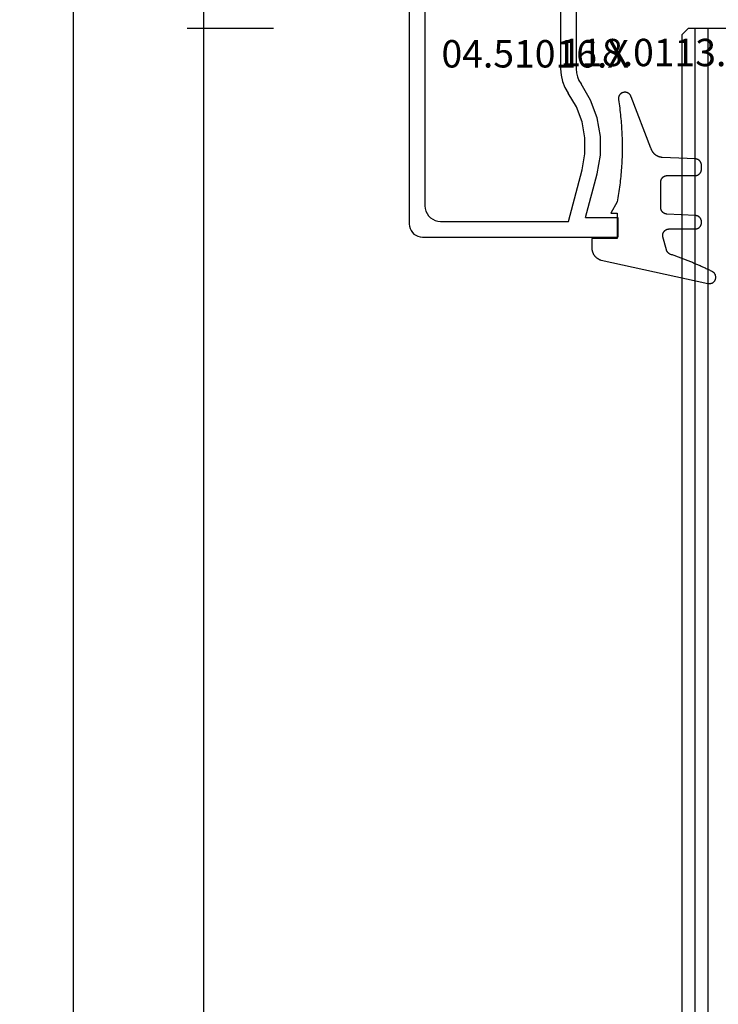
# Model space of a CAD drawing. Units: millimetres. Extents: x 0 to 3089, y -4407 to -50.
# Drawn here: x 2616 to 2670, y -1617 to -1542 of the extents above; entities that cross this region are included whole.
import ezdxf
from ezdxf.enums import TextEntityAlignment as Align

# ---------------------------------------------------------------- set-up
doc = ezdxf.new("R2010")
doc.units = ezdxf.units.MM
doc.header["$PDMODE"] = 3
doc.header["$PDSIZE"] = -0.5
for name, color, linetype in [('CrossSectionsDim', 3, 'Continuous'), ('CrossSectionsGlass', 4, 'Continuous'), ('CrossSectionsGums', 1, 'Continuous'), ('CrossSectionsProfils', 7, 'Continuous'), ('CrossSectionsTexts', 3, 'Continuous')]:
    doc.layers.add(name, color=color, linetype=linetype)
doc.styles.add('CrossSection', font='simplex.shx', dxfattribs={"height": 3})
doc.styles.get("Standard").update_dxf_attribs({"font": 'complex.shx', "height": 60})
doc.dimstyles.new('CrossSection', dxfattribs={"dimtxt": 3, "dimasz": 3, "dimexe": 1.25, "dimexo": 0.625, "dimtad": 1, "dimdec": 1, "dimtxsty": 'CrossSection', "dimblk": 'NONE', "dimcen": 2.5, "dimclrd": 256, "dimclre": 256, "dimadec": 0, "dimazin": 2, "dimtfac": 1, "dimtdec": 4, "dimtofl": 0, "dimtmove": 0, "dimatfit": 3, "dimfxl": 1, "dimtolj": 1, "dimtzin": 0, "dimarcsym": 0})

# ---------------------------------------------------------------- blocks, each defined once
blk = doc.blocks.new('42_mm_2', base_point=(1815.1, -0.1))
at = {"layer": 'CrossSectionsGlass'}
for p, q in [((1836.5, -36.6), (1836.5, -41.6)), ((1836.5, -40.1), (0, -40)), ((1836.5, -41.1), (0, -41)), ((1836, -42.1), (0.5, -42)), ((1836, -42.1), (1836.5, -41.6))]:
    blk.add_line(p, q, dxfattribs=at)
blk = doc.blocks.new('04_51016_X_TEXT_3', base_point=(-57, -1535))
at = {"layer": 'CrossSectionsTexts'}
blk.add_text('04.51016.X', height=2.1, dxfattribs=at).set_placement((-64.35, -1545.5), align=Align.CENTER)
blk = doc.blocks.new('04_51016_X', base_point=(1946.166, 1335.181))
at = {"layer": 'CrossSectionsProfils'}
for p, q in [((1923.324, 1352.121), (1923.166, 1352.047)), ((1923.493, 1352.166), (1923.324, 1352.121)), ((1923.666, 1352.181), (1923.493, 1352.166)), ((1944.166, 1352.181), (1923.666, 1352.181)), ((1944.253, 1352.173), (1944.166, 1352.181)), ((1944.337, 1352.151), (1944.253, 1352.173)), ((1944.416, 1352.114), (1944.337, 1352.151)), ((1944.488, 1352.064), (1944.416, 1352.114)), ((1944.549, 1352.002), (1944.488, 1352.064)), ((1922.682, 1351.355), (1922.666, 1351.181)), ((1922.727, 1351.523), (1922.682, 1351.355)), ((1922.8, 1351.681), (1922.727, 1351.523)), ((1922.9, 1351.824), (1922.8, 1351.681)), ((1923.024, 1351.947), (1922.9, 1351.824)), ((1923.166, 1352.047), (1923.024, 1351.947)), ((1944.599, 1351.931), (1944.549, 1352.002)), ((1944.636, 1351.852), (1944.599, 1351.931)), ((1944.659, 1351.768), (1944.636, 1351.852)), ((1944.666, 1351.681), (1944.659, 1351.768)), ((1944.666, 1351.681), (1944.666, 1348.681)), ((1922.666, 1351.181), (1922.666, 1336.181)), ((1924.147, 1350.552), (1924.027, 1350.381)), ((1924.295, 1350.7), (1924.147, 1350.552)), ((1924.466, 1350.82), (1924.295, 1350.7)), ((1924.656, 1350.909), (1924.466, 1350.82)), ((1924.858, 1350.963), (1924.656, 1350.909)), ((1925.066, 1350.981), (1924.858, 1350.963)), ((1942.966, 1350.981), (1925.066, 1350.981)), ((1943.053, 1350.973), (1942.966, 1350.981)), ((1943.137, 1350.951), (1943.053, 1350.973)), ((1943.216, 1350.914), (1943.137, 1350.951)), ((1943.288, 1350.864), (1943.216, 1350.914)), ((1943.349, 1350.802), (1943.288, 1350.864)), ((1943.399, 1350.731), (1943.349, 1350.802)), ((1943.436, 1350.652), (1943.399, 1350.731)), ((1943.459, 1350.568), (1943.436, 1350.652)), ((1943.466, 1350.481), (1943.459, 1350.568)), ((1923.885, 1349.989), (1923.866, 1349.781)), ((1923.939, 1350.191), (1923.885, 1349.989)), ((1924.027, 1350.381), (1923.939, 1350.191)), ((1943.466, 1350.481), (1943.466, 1347.981)), ((1923.866, 1349.781), (1923.866, 1339.981)), ((1946.166, 1348.681), (1946.608, 1349.122)), ((1946.635, 1349.145), (1946.608, 1349.122)), ((1946.665, 1349.162), (1946.635, 1349.145)), ((1946.698, 1349.174), (1946.665, 1349.162)), ((1946.732, 1349.18), (1946.698, 1349.174)), ((1946.767, 1349.18), (1946.732, 1349.18)), ((1946.801, 1349.174), (1946.767, 1349.18)), ((1946.834, 1349.162), (1946.801, 1349.174)), ((1946.864, 1349.145), (1946.834, 1349.162)), ((1946.891, 1349.122), (1946.864, 1349.145)), ((1946.891, 1349.122), (1948.191, 1347.822)), ((1946.166, 1348.681), (1944.666, 1348.681)), ((1943.466, 1347.981), (1943.474, 1347.894)), ((1943.474, 1347.894), (1943.497, 1347.81)), ((1943.497, 1347.81), (1943.533, 1347.731)), ((1943.533, 1347.731), (1943.583, 1347.66)), ((1943.583, 1347.66), (1943.645, 1347.598)), ((1943.645, 1347.598), (1943.716, 1347.548)), ((1943.716, 1347.548), (1943.795, 1347.511)), ((1948.153, 1347.51), (1948.182, 1347.531)), ((1948.182, 1347.531), (1948.207, 1347.558)), ((1948.214, 1347.795), (1948.191, 1347.822)), ((1948.207, 1347.558), (1948.226, 1347.588)), ((1948.232, 1347.763), (1948.214, 1347.795)), ((1948.226, 1347.588), (1948.24, 1347.622)), ((1948.244, 1347.729), (1948.232, 1347.763)), ((1948.24, 1347.622), (1948.248, 1347.657)), ((1948.249, 1347.693), (1948.244, 1347.729)), ((1948.248, 1347.657), (1948.249, 1347.693)), ((1943.795, 1347.511), (1943.88, 1347.489)), ((1943.88, 1347.489), (1943.966, 1347.481)), ((1943.966, 1347.481), (1948.049, 1347.481)), ((1948.049, 1347.481), (1948.085, 1347.484)), ((1948.085, 1347.484), (1948.12, 1347.494)), ((1948.12, 1347.494), (1948.153, 1347.51)), ((1923.866, 1339.981), (1927.828, 1338.92)), ((1932.646, 1339.359), (1933.708, 1339.985)), ((1934.133, 1340.241), (1933.708, 1339.985)), ((1934.592, 1340.428), (1934.133, 1340.241)), ((1935.074, 1340.543), (1934.592, 1340.428)), ((1935.568, 1340.581), (1935.074, 1340.543)), ((1941.466, 1340.581), (1935.568, 1340.581)), ((1942.022, 1340.532), (1941.466, 1340.581)), ((1942.561, 1340.388), (1942.022, 1340.532)), ((1943.066, 1340.152), (1942.561, 1340.388)), ((1943.523, 1339.832), (1943.066, 1340.152)), ((1931.49, 1338.93), (1932.646, 1339.359)), ((1934.958, 1339.286), (1934.671, 1339.169)), ((1935.26, 1339.357), (1934.958, 1339.286)), ((1935.568, 1339.381), (1935.26, 1339.357)), ((1941.466, 1339.381), (1935.568, 1339.381)), ((1941.814, 1339.351), (1941.466, 1339.381)), ((1942.151, 1339.26), (1941.814, 1339.351)), ((1942.466, 1339.113), (1942.151, 1339.26)), ((1943.918, 1339.438), (1943.523, 1339.832)), ((1944.238, 1338.981), (1943.918, 1339.438)), ((1924.166, 1338.658), (1927.517, 1337.76)), ((1924.166, 1338.658), (1924.166, 1336.181)), ((1927.828, 1338.92), (1929.043, 1338.707)), ((1929.043, 1338.707), (1930.276, 1338.71)), ((1930.276, 1338.71), (1931.49, 1338.93)), ((1933.161, 1338.276), (1934.406, 1339.009)), ((1934.671, 1339.169), (1934.406, 1339.009)), ((1942.752, 1338.913), (1942.466, 1339.113)), ((1942.999, 1338.667), (1942.752, 1338.913)), ((1943.199, 1338.381), (1942.999, 1338.667)), ((1944.473, 1338.476), (1944.238, 1338.981)), ((1944.618, 1337.937), (1944.473, 1338.476)), ((1927.517, 1337.76), (1928.94, 1337.511)), ((1930.385, 1337.515), (1931.807, 1337.773)), ((1931.807, 1337.773), (1933.161, 1338.276)), ((1943.346, 1338.065), (1943.199, 1338.381)), ((1943.436, 1337.728), (1943.346, 1338.065)), ((1943.466, 1337.381), (1943.436, 1337.728)), ((1944.666, 1337.381), (1944.618, 1337.937)), ((1928.94, 1337.511), (1930.385, 1337.515)), ((1943.466, 1337.381), (1943.466, 1334.881)), ((1944.666, 1337.381), (1944.666, 1336.081)), ((1924.166, 1336.181), (1922.666, 1336.181)), ((1944.666, 1336.081), (1944.674, 1335.994)), ((1944.674, 1335.994), (1944.697, 1335.91)), ((1944.697, 1335.91), (1944.733, 1335.831)), ((1944.733, 1335.831), (1944.783, 1335.76)), ((1944.783, 1335.76), (1944.845, 1335.698)), ((1944.845, 1335.698), (1944.916, 1335.648)), ((1944.916, 1335.648), (1944.995, 1335.611)), ((1944.995, 1335.611), (1945.08, 1335.589)), ((1945.08, 1335.589), (1945.166, 1335.581)), ((1948.166, 1335.581), (1945.166, 1335.581)), ((1948.253, 1335.573), (1948.166, 1335.581)), ((1948.337, 1335.551), (1948.253, 1335.573)), ((1948.416, 1335.514), (1948.337, 1335.551)), ((1948.488, 1335.464), (1948.416, 1335.514)), ((1948.549, 1335.402), (1948.488, 1335.464)), ((1943.466, 1334.881), (1943.474, 1334.794)), ((1943.474, 1334.794), (1943.497, 1334.71)), ((1943.497, 1334.71), (1943.533, 1334.631)), ((1948.599, 1335.331), (1948.549, 1335.402)), ((1948.636, 1335.252), (1948.599, 1335.331)), ((1948.659, 1335.168), (1948.636, 1335.252)), ((1948.666, 1335.081), (1948.659, 1335.168)), ((1948.666, 1335.081), (1948.666, 1334.393)), ((1943.533, 1334.631), (1943.583, 1334.56)), ((1943.583, 1334.56), (1943.645, 1334.498)), ((1943.645, 1334.498), (1943.716, 1334.448)), ((1943.716, 1334.448), (1943.795, 1334.411)), ((1943.795, 1334.411), (1943.88, 1334.389)), ((1943.88, 1334.389), (1943.966, 1334.381)), ((1945.966, 1334.381), (1943.966, 1334.381)), ((1946.001, 1334.378), (1945.966, 1334.381)), ((1946.035, 1334.369), (1946.001, 1334.378)), ((1946.066, 1334.354), (1946.035, 1334.369)), ((1946.095, 1334.334), (1946.066, 1334.354)), ((1946.12, 1334.31), (1946.095, 1334.334)), ((1946.14, 1334.281), (1946.12, 1334.31)), ((1946.154, 1334.249), (1946.14, 1334.281)), ((1946.163, 1334.216), (1946.154, 1334.249)), ((1946.166, 1334.181), (1946.163, 1334.216)), ((1946.166, 1334.181), (1946.166, 1333.181)), ((1946.616, 1332.921), (1948.416, 1333.96)), ((1948.416, 1333.96), (1948.488, 1334.01)), ((1948.488, 1334.01), (1948.549, 1334.072)), ((1948.549, 1334.072), (1948.599, 1334.143)), ((1948.599, 1334.143), (1948.636, 1334.222)), ((1948.636, 1334.222), (1948.659, 1334.307)), ((1948.659, 1334.307), (1948.666, 1334.393)), ((1946.166, 1333.181), (1946.171, 1333.129)), ((1946.171, 1333.129), (1946.185, 1333.078)), ((1946.185, 1333.078), (1946.207, 1333.031)), ((1946.207, 1333.031), (1946.237, 1332.988)), ((1946.237, 1332.988), (1946.274, 1332.951)), ((1946.274, 1332.951), (1946.316, 1332.921)), ((1946.316, 1332.921), (1946.364, 1332.899)), ((1946.364, 1332.899), (1946.414, 1332.886)), ((1946.414, 1332.886), (1946.466, 1332.881)), ((1946.466, 1332.881), (1946.519, 1332.886)), ((1946.519, 1332.886), (1946.569, 1332.899)), ((1946.569, 1332.899), (1946.616, 1332.921))]:
    blk.add_line(p, q, dxfattribs=at)
blk = doc.blocks.new('118_0113_6_TEXT_3', base_point=(-58, -1558.5))
at = {"layer": 'CrossSectionsTexts'}
blk.add_text('118.0113.6', height=2.1, dxfattribs=at).set_placement((-55.244, -1545.4), align=Align.CENTER)
blk = doc.blocks.new('118_0113_6', base_point=(1461.999, 1136.215))
at = {"layer": 'CrossSectionsGums', "color": 252, "true_color": 0x848484, "flags": 128}
blk.add_lwpolyline([(1461.38, 1132.285), (1461.38, 1130.288), (1461.38, 1130.272), (1461.379, 1130.256), (1461.378, 1130.24), (1461.376, 1130.224), (1461.374, 1130.208), (1461.371, 1130.192), (1461.367, 1130.177), (1461.364, 1130.161), (1461.359, 1130.146), (1461.354, 1130.131), (1461.349, 1130.116), (1461.343, 1130.101), (1461.337, 1130.086), (1461.33, 1130.072), (1461.323, 1130.058), (1461.315, 1130.044), (1461.307, 1130.03), (1461.298, 1130.017), (1461.289, 1130.004), (1461.279, 1129.991), (1461.269, 1129.978), (1461.259, 1129.966), (1461.248, 1129.954), (1461.237, 1129.943), (1461.226, 1129.932), (1461.214, 1129.921), (1461.202, 1129.911), (1461.189, 1129.901), (1461.177, 1129.891), (1461.163, 1129.882), (1461.15, 1129.874), (1461.136, 1129.865), (1461.122, 1129.858), (1461.108, 1129.85), (1461.094, 1129.844), (1461.079, 1129.837), (1461.064, 1129.831), (1461.049, 1129.826), (1461.034, 1129.821), (1461.019, 1129.817), (1461.003, 1129.813), (1460.988, 1129.809), (1460.972, 1129.807), (1460.956, 1129.804), (1460.94, 1129.802), (1460.925, 1129.801), (1460.909, 1129.8), (1460.893, 1129.8), (1460.893, 1129.8), (1460.836, 1129.8), (1460.821, 1129.8), (1460.805, 1129.801), (1460.79, 1129.802), (1460.775, 1129.804), (1460.76, 1129.806), (1460.744, 1129.809), (1460.729, 1129.812), (1460.714, 1129.816), (1460.699, 1129.82), (1460.685, 1129.824), (1460.67, 1129.829), (1460.656, 1129.835), (1460.641, 1129.841), (1460.627, 1129.847), (1460.614, 1129.854), (1460.6, 1129.861), (1460.587, 1129.869), (1460.573, 1129.877), (1460.561, 1129.886), (1460.548, 1129.894), (1460.536, 1129.904), (1460.524, 1129.913), (1460.512, 1129.924), (1460.501, 1129.934), (1460.49, 1129.945), (1460.479, 1129.956), (1460.469, 1129.967), (1460.459, 1129.979), (1460.449, 1129.991), (1460.44, 1130.004), (1460.431, 1130.016), (1460.423, 1130.029), (1460.415, 1130.042), (1460.407, 1130.056), (1460.4, 1130.07), (1460.394, 1130.083), (1460.387, 1130.098), (1460.382, 1130.112), (1460.376, 1130.126), (1460.371, 1130.141), (1460.367, 1130.156), (1460.363, 1130.171), (1460.36, 1130.186), (1460.357, 1130.201), (1460.354, 1130.216), (1460.352, 1130.231), (1460.351, 1130.247), (1460.349, 1130.262), (1460.349, 1130.262), (1460.234, 1132.458), (1460.233, 1132.473), (1460.232, 1132.489), (1460.23, 1132.504), (1460.227, 1132.519), (1460.224, 1132.534), (1460.221, 1132.549), (1460.217, 1132.564), (1460.212, 1132.579), (1460.208, 1132.594), (1460.202, 1132.608), (1460.196, 1132.623), (1460.19, 1132.637), (1460.184, 1132.651), (1460.176, 1132.664), (1460.169, 1132.678), (1460.161, 1132.691), (1460.153, 1132.704), (1460.144, 1132.717), (1460.135, 1132.729), (1460.125, 1132.741), (1460.115, 1132.753), (1460.105, 1132.764), (1460.094, 1132.775), (1460.083, 1132.786), (1460.072, 1132.797), (1460.06, 1132.807), (1460.048, 1132.816), (1460.036, 1132.826), (1460.023, 1132.835), (1460.01, 1132.843), (1459.997, 1132.851), (1459.984, 1132.859), (1459.97, 1132.866), (1459.956, 1132.873), (1459.942, 1132.879), (1459.928, 1132.885), (1459.914, 1132.891), (1459.899, 1132.896), (1459.884, 1132.9), (1459.87, 1132.905), (1459.855, 1132.908), (1459.84, 1132.911), (1459.824, 1132.914), (1459.809, 1132.916), (1459.794, 1132.918), (1459.778, 1132.919), (1459.763, 1132.92), (1459.748, 1132.92), (1459.748, 1132.92), (1457.773, 1132.92), (1457.757, 1132.92), (1457.741, 1132.919), (1457.725, 1132.918), (1457.709, 1132.916), (1457.693, 1132.914), (1457.678, 1132.911), (1457.662, 1132.907), (1457.646, 1132.903), (1457.631, 1132.899), (1457.616, 1132.894), (1457.601, 1132.889), (1457.586, 1132.883), (1457.571, 1132.877), (1457.557, 1132.87), (1457.543, 1132.863), (1457.529, 1132.855), (1457.515, 1132.847), (1457.502, 1132.838), (1457.489, 1132.829), (1457.476, 1132.819), (1457.463, 1132.809), (1457.451, 1132.799), (1457.439, 1132.788), (1457.428, 1132.777), (1457.417, 1132.766), (1457.406, 1132.754), (1457.396, 1132.742), (1457.386, 1132.729), (1457.376, 1132.717), (1457.367, 1132.703), (1457.359, 1132.69), (1457.35, 1132.676), (1457.343, 1132.662), (1457.335, 1132.648), (1457.329, 1132.634), (1457.322, 1132.619), (1457.316, 1132.604), (1457.311, 1132.589), (1457.306, 1132.574), (1457.302, 1132.559), (1457.298, 1132.543), (1457.295, 1132.528), (1457.292, 1132.512), (1457.289, 1132.496), (1457.288, 1132.48), (1457.286, 1132.464), (1457.285, 1132.449), (1457.285, 1132.433), (1457.285, 1132.433), (1457.285, 1130.288), (1457.285, 1130.272), (1457.284, 1130.256), (1457.283, 1130.24), (1457.281, 1130.224), (1457.279, 1130.208), (1457.276, 1130.192), (1457.272, 1130.177), (1457.269, 1130.161), (1457.264, 1130.146), (1457.259, 1130.131), (1457.254, 1130.116), (1457.248, 1130.101), (1457.242, 1130.086), (1457.235, 1130.072), (1457.228, 1130.058), (1457.22, 1130.044), (1457.212, 1130.03), (1457.203, 1130.017), (1457.194, 1130.004), (1457.184, 1129.991), (1457.174, 1129.978), (1457.164, 1129.966), (1457.153, 1129.954), (1457.142, 1129.943), (1457.131, 1129.932), (1457.119, 1129.921), (1457.107, 1129.911), (1457.094, 1129.901), (1457.082, 1129.891), (1457.068, 1129.882), (1457.055, 1129.874), (1457.041, 1129.865), (1457.027, 1129.858), (1457.013, 1129.85), (1456.999, 1129.844), (1456.984, 1129.837), (1456.969, 1129.831), (1456.954, 1129.826), (1456.939, 1129.821), (1456.924, 1129.817), (1456.908, 1129.813), (1456.893, 1129.809), (1456.877, 1129.807), (1456.861, 1129.804), (1456.845, 1129.802), (1456.83, 1129.801), (1456.814, 1129.8), (1456.798, 1129.8), (1456.798, 1129.8), (1456.495, 1129.8), (1456.48, 1129.8), (1456.465, 1129.801), (1456.45, 1129.802), (1456.435, 1129.804), (1456.42, 1129.806), (1456.404, 1129.809), (1456.39, 1129.812), (1456.375, 1129.815), (1456.36, 1129.819), (1456.345, 1129.824), (1456.331, 1129.829), (1456.317, 1129.834), (1456.303, 1129.84), (1456.289, 1129.846), (1456.275, 1129.853), (1456.262, 1129.86), (1456.248, 1129.867), (1456.235, 1129.875), (1456.223, 1129.884), (1456.21, 1129.892), (1456.198, 1129.901), (1456.186, 1129.911), (1456.174, 1129.921), (1456.163, 1129.931), (1456.152, 1129.942), (1456.141, 1129.953), (1456.131, 1129.964), (1456.121, 1129.975), (1456.111, 1129.987), (1456.102, 1129.999), (1456.093, 1130.012), (1456.085, 1130.024), (1456.077, 1130.037), (1456.069, 1130.051), (1456.062, 1130.064), (1456.055, 1130.078), (1456.049, 1130.092), (1456.043, 1130.106), (1456.038, 1130.12), (1456.033, 1130.134), (1456.028, 1130.149), (1456.024, 1130.163), (1456.02, 1130.178), (1456.017, 1130.193), (1456.014, 1130.208), (1456.012, 1130.223), (1456.01, 1130.238), (1456.009, 1130.254), (1456.009, 1130.254), (1455.896, 1132.805), (1455.894, 1132.831), (1455.891, 1132.856), (1455.888, 1132.88), (1455.884, 1132.905), (1455.879, 1132.93), (1455.874, 1132.955), (1455.868, 1132.979), (1455.861, 1133.003), (1455.854, 1133.028), (1455.846, 1133.051), (1455.838, 1133.075), (1455.829, 1133.099), (1455.819, 1133.122), (1455.809, 1133.145), (1455.798, 1133.168), (1455.787, 1133.19), (1455.775, 1133.212), (1455.762, 1133.234), (1455.749, 1133.256), (1455.735, 1133.277), (1455.721, 1133.298), (1455.706, 1133.318), (1455.691, 1133.338), (1455.675, 1133.358), (1455.659, 1133.377), (1455.642, 1133.396), (1455.625, 1133.414), (1455.607, 1133.432), (1455.589, 1133.449), (1455.571, 1133.466), (1455.552, 1133.483), (1455.532, 1133.499), (1455.512, 1133.514), (1455.492, 1133.529), (1455.472, 1133.544), (1455.451, 1133.557), (1455.429, 1133.571), (1455.408, 1133.584), (1455.386, 1133.596), (1455.363, 1133.607), (1455.341, 1133.618), (1455.318, 1133.629), (1455.295, 1133.639), (1455.271, 1133.648), (1455.248, 1133.657), (1455.224, 1133.665), (1455.2, 1133.672), (1455.175, 1133.679), (1455.175, 1133.679), (1451.26, 1135.193), (1451.247, 1135.197), (1451.235, 1135.201), (1451.222, 1135.205), (1451.21, 1135.21), (1451.197, 1135.215), (1451.185, 1135.22), (1451.173, 1135.226), (1451.161, 1135.232), (1451.15, 1135.238), (1451.138, 1135.245), (1451.127, 1135.252), (1451.116, 1135.259), (1451.105, 1135.266), (1451.094, 1135.274), (1451.083, 1135.282), (1451.073, 1135.291), (1451.063, 1135.299), (1451.053, 1135.308), (1451.044, 1135.318), (1451.034, 1135.327), (1451.025, 1135.337), (1451.016, 1135.347), (1451.008, 1135.357), (1451, 1135.367), (1450.992, 1135.378), (1450.984, 1135.389), (1450.977, 1135.4), (1450.97, 1135.411), (1450.963, 1135.423), (1450.956, 1135.434), (1450.95, 1135.446), (1450.945, 1135.458), (1450.939, 1135.47), (1450.934, 1135.483), (1450.929, 1135.495), (1450.925, 1135.507), (1450.921, 1135.52), (1450.917, 1135.533), (1450.914, 1135.546), (1450.91, 1135.559), (1450.908, 1135.572), (1450.905, 1135.585), (1450.903, 1135.598), (1450.902, 1135.611), (1450.901, 1135.624), (1450.9, 1135.638), (1450.899, 1135.651), (1450.899, 1135.664), (1450.899, 1135.664), (1450.899, 1135.688), (1450.899, 1135.705), (1450.9, 1135.723), (1450.902, 1135.74), (1450.904, 1135.758), (1450.907, 1135.775), (1450.91, 1135.792), (1450.914, 1135.809), (1450.919, 1135.826), (1450.924, 1135.843), (1450.93, 1135.86), (1450.937, 1135.876), (1450.944, 1135.892), (1450.951, 1135.908), (1450.959, 1135.923), (1450.968, 1135.938), (1450.977, 1135.953), (1450.987, 1135.968), (1450.998, 1135.982), (1451.008, 1135.996), (1451.02, 1136.009), (1451.031, 1136.022), (1451.044, 1136.035), (1451.056, 1136.047), (1451.07, 1136.058), (1451.083, 1136.07), (1451.097, 1136.08), (1451.111, 1136.09), (1451.126, 1136.1), (1451.141, 1136.109), (1451.156, 1136.118), (1451.172, 1136.126), (1451.188, 1136.133), (1451.204, 1136.14), (1451.22, 1136.146), (1451.237, 1136.152), (1451.254, 1136.157), (1451.271, 1136.161), (1451.288, 1136.165), (1451.305, 1136.169), (1451.322, 1136.171), (1451.34, 1136.173), (1451.357, 1136.175), (1451.375, 1136.175), (1451.392, 1136.175), (1451.41, 1136.175), (1451.427, 1136.174), (1451.445, 1136.172), (1451.462, 1136.17), (1451.462, 1136.17), (1451.624, 1136.145), (1451.787, 1136.121), (1451.949, 1136.098), (1452.112, 1136.077), (1452.275, 1136.056), (1452.438, 1136.037), (1452.601, 1136.019), (1452.765, 1136.002), (1452.928, 1135.986), (1453.092, 1135.972), (1453.255, 1135.958), (1453.419, 1135.946), (1453.583, 1135.935), (1453.747, 1135.925), (1453.91, 1135.916), (1454.074, 1135.908), (1454.238, 1135.901), (1454.403, 1135.896), (1454.567, 1135.891), (1454.731, 1135.888), (1454.895, 1135.886), (1455.059, 1135.885), (1455.223, 1135.885), (1455.388, 1135.887), (1455.552, 1135.889), (1455.716, 1135.893), (1455.88, 1135.898), (1456.044, 1135.904), (1456.208, 1135.911), (1456.372, 1135.919), (1456.536, 1135.929), (1456.7, 1135.939), (1456.863, 1135.951), (1457.027, 1135.964), (1457.191, 1135.978), (1457.354, 1135.993), (1457.518, 1136.009), (1457.681, 1136.027), (1457.844, 1136.045), (1458.007, 1136.065), (1458.17, 1136.086), (1458.332, 1136.108), (1458.495, 1136.131), (1458.657, 1136.155), (1458.82, 1136.181), (1458.982, 1136.207), (1459.143, 1136.235), (1459.305, 1136.264), (1459.305, 1136.264), (1460.161, 1136.753), (1460.161, 1136.265), (1462.111, 1136.265), (1462.111, 1138.215), (1462.822, 1138.215), (1462.849, 1138.215), (1462.876, 1138.214), (1462.902, 1138.212), (1462.929, 1138.209), (1462.955, 1138.206), (1462.982, 1138.202), (1463.008, 1138.197), (1463.034, 1138.192), (1463.06, 1138.186), (1463.086, 1138.179), (1463.111, 1138.171), (1463.137, 1138.163), (1463.162, 1138.154), (1463.187, 1138.144), (1463.211, 1138.134), (1463.236, 1138.123), (1463.26, 1138.112), (1463.283, 1138.099), (1463.307, 1138.086), (1463.33, 1138.073), (1463.352, 1138.059), (1463.375, 1138.044), (1463.396, 1138.028), (1463.418, 1138.012), (1463.439, 1137.996), (1463.459, 1137.979), (1463.479, 1137.961), (1463.498, 1137.943), (1463.517, 1137.924), (1463.536, 1137.905), (1463.554, 1137.885), (1463.571, 1137.865), (1463.588, 1137.844), (1463.604, 1137.823), (1463.62, 1137.801), (1463.635, 1137.779), (1463.649, 1137.757), (1463.663, 1137.734), (1463.676, 1137.711), (1463.689, 1137.687), (1463.701, 1137.663), (1463.712, 1137.639), (1463.723, 1137.615), (1463.733, 1137.59), (1463.742, 1137.565), (1463.75, 1137.54), (1463.758, 1137.514), (1463.765, 1137.488), (1463.765, 1137.488), (1465.551, 1129.315), (1465.558, 1129.286), (1465.562, 1129.257), (1465.566, 1129.227), (1465.567, 1129.197), (1465.566, 1129.167), (1465.564, 1129.137), (1465.56, 1129.108), (1465.554, 1129.078), (1465.546, 1129.049), (1465.536, 1129.021), (1465.525, 1128.993), (1465.512, 1128.966), (1465.497, 1128.94), (1465.481, 1128.915), (1465.464, 1128.891), (1465.445, 1128.868), (1465.424, 1128.846), (1465.402, 1128.826), (1465.379, 1128.807), (1465.355, 1128.789), (1465.33, 1128.773), (1465.304, 1128.758), (1465.277, 1128.745), (1465.249, 1128.734), (1465.221, 1128.724), (1465.192, 1128.717), (1465.163, 1128.711), (1465.133, 1128.707), (1465.103, 1128.704), (1465.073, 1128.704), (1465.043, 1128.705), (1465.014, 1128.708), (1464.984, 1128.713), (1464.955, 1128.72), (1464.926, 1128.728), (1464.898, 1128.738), (1464.871, 1128.75), (1464.844, 1128.764), (1464.818, 1128.779), (1464.794, 1128.796), (1464.77, 1128.814), (1464.747, 1128.834), (1464.726, 1128.855), (1464.706, 1128.877), (1464.688, 1128.901), (1464.671, 1128.925), (1464.655, 1128.951), (1464.641, 1128.977), (1464.641, 1128.977), (1464.61, 1129.042), (1464.578, 1129.107), (1464.547, 1129.172), (1464.516, 1129.237), (1464.486, 1129.302), (1464.455, 1129.367), (1464.425, 1129.433), (1464.394, 1129.498), (1464.364, 1129.563), (1464.334, 1129.629), (1464.304, 1129.695), (1464.275, 1129.76), (1464.245, 1129.826), (1464.216, 1129.892), (1464.187, 1129.958), (1464.158, 1130.024), (1464.13, 1130.09), (1464.101, 1130.156), (1464.073, 1130.222), (1464.045, 1130.288), (1464.017, 1130.355), (1463.989, 1130.421), (1463.961, 1130.488), (1463.934, 1130.554), (1463.906, 1130.621), (1463.879, 1130.688), (1463.852, 1130.754), (1463.825, 1130.821), (1463.799, 1130.888), (1463.772, 1130.955), (1463.746, 1131.022), (1463.72, 1131.089), (1463.694, 1131.157), (1463.669, 1131.224), (1463.643, 1131.291), (1463.618, 1131.359), (1463.592, 1131.426), (1463.567, 1131.494), (1463.543, 1131.561), (1463.518, 1131.629), (1463.494, 1131.697), (1463.469, 1131.764), (1463.445, 1131.832), (1463.421, 1131.9), (1463.398, 1131.968), (1463.374, 1132.036), (1463.351, 1132.104), (1463.327, 1132.173), (1463.327, 1132.173), (1463.324, 1132.182), (1463.32, 1132.191), (1463.316, 1132.2), (1463.312, 1132.209), (1463.308, 1132.218), (1463.303, 1132.227), (1463.298, 1132.236), (1463.294, 1132.245), (1463.289, 1132.253), (1463.283, 1132.262), (1463.278, 1132.27), (1463.273, 1132.278), (1463.267, 1132.287), (1463.261, 1132.295), (1463.255, 1132.303), (1463.249, 1132.311), (1463.243, 1132.318), (1463.237, 1132.326), (1463.23, 1132.333), (1463.224, 1132.341), (1463.217, 1132.348), (1463.21, 1132.355), (1463.203, 1132.362), (1463.196, 1132.369), (1463.188, 1132.376), (1463.181, 1132.382), (1463.173, 1132.389), (1463.166, 1132.395), (1463.158, 1132.401), (1463.15, 1132.407), (1463.142, 1132.413), (1463.134, 1132.419), (1463.126, 1132.425), (1463.117, 1132.43), (1463.109, 1132.435), (1463.1, 1132.44), (1463.092, 1132.445), (1463.083, 1132.45), (1463.074, 1132.455), (1463.065, 1132.459), (1463.056, 1132.463), (1463.047, 1132.467), (1463.038, 1132.471), (1463.029, 1132.475), (1463.02, 1132.479), (1463.01, 1132.482), (1463.001, 1132.485), (1462.991, 1132.488), (1462.991, 1132.488), (1461.994, 1132.756), (1461.976, 1132.76), (1461.958, 1132.764), (1461.939, 1132.767), (1461.921, 1132.769), (1461.902, 1132.771), (1461.884, 1132.772), (1461.865, 1132.772), (1461.846, 1132.772), (1461.828, 1132.771), (1461.809, 1132.769), (1461.791, 1132.766), (1461.773, 1132.763), (1461.754, 1132.759), (1461.736, 1132.754), (1461.719, 1132.749), (1461.701, 1132.743), (1461.684, 1132.736), (1461.666, 1132.729), (1461.65, 1132.721), (1461.633, 1132.712), (1461.617, 1132.703), (1461.601, 1132.693), (1461.586, 1132.683), (1461.571, 1132.672), (1461.556, 1132.66), (1461.542, 1132.648), (1461.529, 1132.635), (1461.516, 1132.622), (1461.503, 1132.608), (1461.491, 1132.594), (1461.479, 1132.579), (1461.468, 1132.564), (1461.458, 1132.549), (1461.448, 1132.533), (1461.439, 1132.517), (1461.43, 1132.5), (1461.423, 1132.484), (1461.415, 1132.466), (1461.409, 1132.449), (1461.403, 1132.431), (1461.397, 1132.413), (1461.393, 1132.395), (1461.389, 1132.377), (1461.386, 1132.359), (1461.383, 1132.34), (1461.382, 1132.322), (1461.381, 1132.303), (1461.38, 1132.285), (1461.38, 1132.285)], dxfattribs=at)
blk = doc.blocks.new('*D287')
at = {"layer": 'CrossSectionsDim', "lineweight": -2}
for p, q in [((-84.425, -1536.5), (-91.05, -1536.5)), ((-89.8, -1536.5), (-89.8, -1542.5)), ((-84.425, -1542.5), (-91.05, -1542.5))]:
    blk.add_line(p, q, dxfattribs=at)
at = {"layer": 'Defpoints', "color": 0}
for p in [(-83.8, -1536.5), (-89.8, -1542.5), (-83.8, -1542.5)]:
    blk.add_point(p, dxfattribs=at)
at = {"layer": 'CrossSectionsDim', "color": 0, "insert": (-91.925, -1539.5), "char_height": 3, "attachment_point": 5, "rotation": 90, "style": 'CrossSection'}
blk.add_mtext('\\A1;6', dxfattribs=at)
blk = doc.blocks.new('_NONE')
blk = doc.blocks.new('*D288')
at = {"layer": 'CrossSectionsDim', "lineweight": -2}
for p, q in [((-84.425, -1542.5), (-91.05, -1542.5)), ((-89.8, -1542.5), (-89.8, -3379)), ((-84.425, -3379), (-91.05, -3379))]:
    blk.add_line(p, q, dxfattribs=at)
at = {"layer": 'Defpoints', "color": 0}
for p in [(-83.8, -1542.5), (-89.8, -3379), (-83.8, -3379)]:
    blk.add_point(p, dxfattribs=at)
at = {"layer": 'CrossSectionsDim', "color": 0, "insert": (-91.925, -2460.75), "char_height": 3, "attachment_point": 5, "rotation": 90, "style": 'CrossSection'}
blk.add_mtext('\\A1;1836', dxfattribs=at)
blk = doc.blocks.new('*D289')
at = {"layer": 'CrossSectionsDim', "lineweight": -2}
for p, q in [((-94.425, -1536.5), (-101.05, -1536.5)), ((-99.8, -1536.5), (-99.8, -3385)), ((-94.425, -3385), (-101.05, -3385))]:
    blk.add_line(p, q, dxfattribs=at)
at = {"layer": 'Defpoints', "color": 0}
for p in [(-93.8, -1536.5), (-99.8, -3385), (-93.8, -3385)]:
    blk.add_point(p, dxfattribs=at)
at = {"layer": 'CrossSectionsDim', "color": 0, "insert": (-101.925, -2460.75), "char_height": 3, "attachment_point": 5, "rotation": 90, "style": 'CrossSection'}
blk.add_mtext('\\A1;1848', dxfattribs=at)
blk = doc.blocks.new('*D169')
at = {"layer": 'CrossSectionsDim', "lineweight": -2}
for p, q in [((2635.575, -1536.5), (2628.95, -1536.5)), ((2630.2, -1536.5), (2630.2, -1542.5)), ((2635.575, -1542.5), (2628.95, -1542.5))]:
    blk.add_line(p, q, dxfattribs=at)
at = {"layer": 'Defpoints', "color": 0}
for p in [(2636.2, -1536.5), (2630.2, -1542.5), (2636.2, -1542.5)]:
    blk.add_point(p, dxfattribs=at)
at = {"layer": 'CrossSectionsDim', "color": 0, "insert": (2628.075, -1539.5), "char_height": 3, "attachment_point": 5, "rotation": 90, "style": 'CrossSection'}
blk.add_mtext('\\A1;6', dxfattribs=at)
blk = doc.blocks.new('*D170')
at = {"layer": 'CrossSectionsDim', "lineweight": -2}
for p, q in [((2635.575, -1542.5), (2628.95, -1542.5)), ((2630.2, -1542.5), (2630.2, -3379)), ((2635.575, -3379), (2628.95, -3379))]:
    blk.add_line(p, q, dxfattribs=at)
at = {"layer": 'Defpoints', "color": 0}
for p in [(2636.2, -1542.5), (2630.2, -3379), (2636.2, -3379)]:
    blk.add_point(p, dxfattribs=at)
at = {"layer": 'CrossSectionsDim', "color": 0, "insert": (2628.075, -2460.75), "char_height": 3, "attachment_point": 5, "rotation": 90, "style": 'CrossSection'}
blk.add_mtext('\\A1;1836', dxfattribs=at)
blk = doc.blocks.new('*D171')
at = {"layer": 'CrossSectionsDim', "lineweight": -2}
for p, q in [((2625.575, -1536.5), (2618.95, -1536.5)), ((2620.2, -1536.5), (2620.2, -3385)), ((2625.575, -3385), (2618.95, -3385))]:
    blk.add_line(p, q, dxfattribs=at)
at = {"layer": 'Defpoints', "color": 0}
for p in [(2626.2, -1536.5), (2620.2, -3385), (2626.2, -3385)]:
    blk.add_point(p, dxfattribs=at)
at = {"layer": 'CrossSectionsDim', "color": 0, "insert": (2618.075, -2460.75), "char_height": 3, "attachment_point": 5, "rotation": 90, "style": 'CrossSection'}
blk.add_mtext('\\A1;1848', dxfattribs=at)
blk = doc.blocks.new('CS_35VERT1', base_point=(0, -520))
at = {"layer": 'CrossSectionsGlass', "yscale": -1, "rotation": 90.00000000000001}
blk.add_blockref('42_mm_2', (-11.1, -1563.9), dxfattribs=at)
at = {"layer": 'CrossSectionsGums', "yscale": -1, "rotation": 270}
blk.add_blockref('118_0113_6', (-58, -1558.5), dxfattribs=at)
at = {"layer": 'CrossSectionsProfils', "rotation": 90.00000000000001}
blk.add_blockref('04_51016_X', (-57, -1535), dxfattribs=at)
at = {"layer": 'CrossSectionsTexts'}
for name, p in [('04_51016_X_TEXT_3', (-57, -1535)), ('118_0113_6_TEXT_3', (-58, -1558.5))]:
    blk.add_blockref(name, p, dxfattribs=at)
at = {"layer": 'CrossSectionsDim'}
for base, p1, p2, text, picture, middle in [((-99.8, -3385), (-93.8, -1536.5), (-93.8, -3385), '1848', '*D289', (-99.8, -2460.75)), ((-89.8, -1542.5), (-83.8, -1536.5), (-83.8, -1542.5), '6', '*D287', (-89.8, -1539.5)), ((-89.8, -3379), (-83.8, -1542.5), (-83.8, -3379), '1836', '*D288', (-89.8, -2460.75))]:
    dim = blk.add_linear_dim(base=base, p1=p1, p2=p2, angle=90, text=text, dimstyle='CrossSection', override={"dimpost": '<>'}, dxfattribs=at)
    dim.commit()
    dim.dimension.update_dxf_attribs({"geometry": picture, "text_midpoint": middle, "dimtype": 160})

msp = doc.modelspace()

# ---------------------------------------------------------------- block references
msp.add_blockref('CS_35VERT1', (2720, -520))
at = {"layer": 'CrossSectionsGlass', "yscale": -1, "rotation": 90.00000000000001}
msp.add_blockref('42_mm_2', (2708.9, -1563.9), dxfattribs=at)
at = {"layer": 'CrossSectionsGums', "yscale": -1, "rotation": 270}
msp.add_blockref('118_0113_6', (2662, -1558.5), dxfattribs=at)
at = {"layer": 'CrossSectionsProfils', "rotation": 90.00000000000001}
msp.add_blockref('04_51016_X', (2663, -1535), dxfattribs=at)
at = {"layer": 'CrossSectionsTexts'}
for name, p in [('04_51016_X_TEXT_3', (2663, -1535)), ('118_0113_6_TEXT_3', (2662, -1558.5))]:
    msp.add_blockref(name, p, dxfattribs=at)

# ---------------------------------------------------------------- dimensions: what is measured, and where the dimension line sits
at = {"layer": 'CrossSectionsDim'}
for base, p1, p2, text, picture, middle in [((2620.2, -3385), (2626.2, -1536.5), (2626.2, -3385), '1848', '*D171', (2620.2, -2460.75)), ((2630.2, -1542.5), (2636.2, -1536.5), (2636.2, -1542.5), '6', '*D169', (2630.2, -1539.5)), ((2630.2, -3379), (2636.2, -1542.5), (2636.2, -3379), '1836', '*D170', (2630.2, -2460.75))]:
    dim = msp.add_linear_dim(base=base, p1=p1, p2=p2, angle=90, text=text, dimstyle='CrossSection', override={"dimpost": '<>'}, dxfattribs=at)
    dim.commit()
    dim.dimension.update_dxf_attribs({"geometry": picture, "text_midpoint": middle, "dimtype": 160})

doc.saveas('drawing.dxf')
